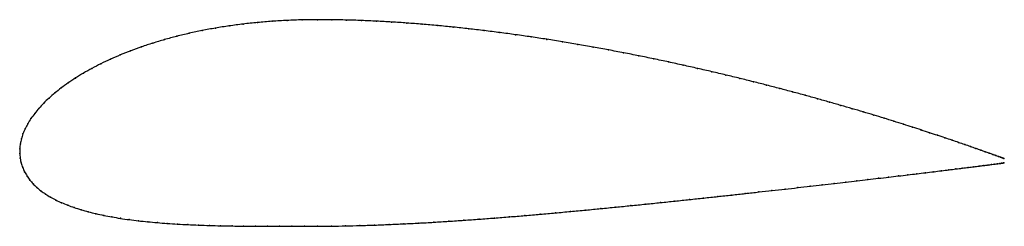
# Model space of a CAD drawing. Units: metres. Extents: x 0 to 1, y -0.07 to 0.14.
import ezdxf

# ---------------------------------------------------------------- set-up
doc = ezdxf.new("R2010")
doc.units = ezdxf.units.M

msp = doc.modelspace()

# ---------------------------------------------------------------- linework, layer by layer
at = {"color": 1}
msp.add_open_spline([(1.0015, -0.0052), (1.0018, -0.0052), (1.0012, -0.005), (0.9997, -0.0045), (0.998, -0.0038), (0.9958, -0.0031), (0.9932, -0.0021), (0.9901, -0.001), (0.9865, 0.0003), (0.9825, 0.0017), (0.978, 0.0033), (0.973, 0.0051), (0.9676, 0.007), (0.9617, 0.009), (0.9554, 0.0112), (0.9487, 0.0135), (0.9415, 0.0159), (0.9338, 0.0185), (0.9258, 0.0211), (0.9173, 0.0239), (0.9085, 0.0268), (0.8992, 0.0297), (0.8895, 0.0328), (0.8795, 0.0359), (0.8691, 0.0391), (0.8583, 0.0423), (0.8471, 0.0456), (0.8356, 0.0489), (0.8238, 0.0523), (0.8117, 0.0557), (0.7992, 0.0592), (0.7865, 0.0626), (0.7734, 0.0661), (0.7601, 0.0695), (0.7465, 0.073), (0.7327, 0.0764), (0.7186, 0.0798), (0.7043, 0.0832), (0.6898, 0.0865), (0.6751, 0.0898), (0.6602, 0.0931), (0.6451, 0.0963), (0.6299, 0.0994), (0.6145, 0.1024), (0.5991, 0.1054), (0.5835, 0.1082), (0.5678, 0.111), (0.5521, 0.1136), (0.5363, 0.1162), (0.5204, 0.1186), (0.5045, 0.1209), (0.4886, 0.123), (0.4727, 0.125), (0.4569, 0.1269), (0.441, 0.1286), (0.4253, 0.1301), (0.4095, 0.1315), (0.3939, 0.1327), (0.3784, 0.1338), (0.363, 0.1346), (0.3477, 0.1353), (0.3326, 0.1358), (0.3176, 0.136), (0.3032, 0.1361), (0.2873, 0.136), (0.272, 0.1354), (0.2568, 0.1345), (0.2419, 0.1333), (0.2273, 0.1317), (0.2131, 0.1298), (0.1991, 0.1276), (0.1856, 0.1251), (0.1724, 0.1223), (0.1596, 0.1192), (0.1472, 0.1159), (0.1353, 0.1123), (0.1238, 0.1085), (0.1128, 0.1045), (0.1022, 0.1002), (0.0921, 0.0959), (0.0825, 0.0913), (0.0734, 0.0866), (0.0648, 0.0818), (0.0567, 0.0769), (0.0492, 0.0718), (0.0421, 0.0667), (0.0357, 0.0616), (0.0297, 0.0564), (0.0243, 0.0512), (0.0194, 0.0459), (0.0151, 0.0407), (0.0113, 0.0355), (0.0081, 0.0303), (0.0054, 0.0251), (0.0032, 0.02), (0.0016, 0.0149), (0.0005, 0.0097), (-0.0001, 0.0054), (0.0001, -0.0018), (-0.0001, 0.0018), (0.0004, -0.0053), (0.0014, -0.0095), (0.0029, -0.0143), (0.0049, -0.0187), (0.0073, -0.0229), (0.0102, -0.027), (0.0135, -0.0308), (0.0173, -0.0345), (0.0215, -0.038), (0.0262, -0.0413), (0.0312, -0.0444), (0.0367, -0.0473), (0.0425, -0.05), (0.0488, -0.0526), (0.0554, -0.055), (0.0624, -0.0572), (0.0697, -0.0593), (0.0774, -0.0612), (0.0854, -0.0629), (0.0937, -0.0645), (0.1024, -0.066), (0.1114, -0.0673), (0.1206, -0.0684), (0.1302, -0.0694), (0.14, -0.0703), (0.1501, -0.0711), (0.1605, -0.0718), (0.1711, -0.0724), (0.1819, -0.0728), (0.1931, -0.0732), (0.2044, -0.0735), (0.216, -0.0737), (0.2278, -0.0739), (0.2398, -0.074), (0.252, -0.074), (0.2644, -0.074), (0.277, -0.074), (0.2898, -0.074), (0.3026, -0.074), (0.3172, -0.0739), (0.3316, -0.0736), (0.3462, -0.0733), (0.361, -0.0728), (0.3759, -0.0722), (0.3909, -0.0715), (0.406, -0.0708), (0.4213, -0.0699), (0.4366, -0.0689), (0.452, -0.0679), (0.4675, -0.0668), (0.4829, -0.0656), (0.4985, -0.0644), (0.514, -0.0631), (0.5295, -0.0617), (0.545, -0.0604), (0.5605, -0.0589), (0.576, -0.0575), (0.5913, -0.056), (0.6066, -0.0545), (0.6218, -0.053), (0.6369, -0.0515), (0.6519, -0.0499), (0.6667, -0.0484), (0.6814, -0.0468), (0.6959, -0.0453), (0.7103, -0.0437), (0.7244, -0.0422), (0.7383, -0.0407), (0.752, -0.0391), (0.7655, -0.0376), (0.7787, -0.0362), (0.7916, -0.0347), (0.8043, -0.0333), (0.8167, -0.0319), (0.8288, -0.0305), (0.8405, -0.0291), (0.8519, -0.0278), (0.863, -0.0265), (0.8737, -0.0252), (0.8841, -0.024), (0.8941, -0.0228), (0.9037, -0.0217), (0.9129, -0.0206), (0.9217, -0.0195), (0.93, -0.0185), (0.938, -0.0175), (0.9455, -0.0166), (0.9525, -0.0157), (0.9592, -0.0149), (0.9653, -0.0141), (0.971, -0.0134), (0.9762, -0.0128), (0.9809, -0.0122), (0.9852, -0.0116), (0.989, -0.0112), (0.9922, -0.0108), (0.995, -0.0104), (0.9973, -0.0101), (0.999, -0.0099), (1.0008, -0.0097), (1.0012, -0.0096), (1.0015, -0.0096)], degree=3, knots=[0, 0, 0, 0, 0.00995, 0.014925, 0.0199, 0.024876, 0.029851, 0.034826, 0.039801, 0.044776, 0.049751, 0.054726, 0.059701, 0.064677, 0.069652, 0.074627, 0.079602, 0.084577, 0.089552, 0.094527, 0.099502, 0.104478, 0.109453, 0.114428, 0.119403, 0.124378, 0.129353, 0.134328, 0.139303, 0.144279, 0.149254, 0.154229, 0.159204, 0.164179, 0.169154, 0.174129, 0.179104, 0.18408, 0.189055, 0.19403, 0.199005, 0.20398, 0.208955, 0.21393, 0.218905, 0.223881, 0.228856, 0.233831, 0.238806, 0.243781, 0.248756, 0.253731, 0.258706, 0.263682, 0.268657, 0.273632, 0.278607, 0.283582, 0.288557, 0.293532, 0.298507, 0.303483, 0.308458, 0.313433, 0.318408, 0.323383, 0.328358, 0.333333, 0.338308, 0.343284, 0.348259, 0.353234, 0.358209, 0.363184, 0.368159, 0.373134, 0.378109, 0.383085, 0.38806, 0.393035, 0.39801, 0.402985, 0.40796, 0.412935, 0.41791, 0.422886, 0.427861, 0.432836, 0.437811, 0.442786, 0.447761, 0.452736, 0.457711, 0.462687, 0.467662, 0.472637, 0.477612, 0.482587, 0.487562, 0.492537, 0.497512, 0.502488, 0.507463, 0.512438, 0.517413, 0.522388, 0.527363, 0.532338, 0.537313, 0.542289, 0.547264, 0.552239, 0.557214, 0.562189, 0.567164, 0.572139, 0.577114, 0.58209, 0.587065, 0.59204, 0.597015, 0.60199, 0.606965, 0.61194, 0.616915, 0.621891, 0.626866, 0.631841, 0.636816, 0.641791, 0.646766, 0.651741, 0.656716, 0.661692, 0.666667, 0.671642, 0.676617, 0.681592, 0.686567, 0.691542, 0.696517, 0.701493, 0.706468, 0.711443, 0.716418, 0.721393, 0.726368, 0.731343, 0.736318, 0.741294, 0.746269, 0.751244, 0.756219, 0.761194, 0.766169, 0.771144, 0.776119, 0.781095, 0.78607, 0.791045, 0.79602, 0.800995, 0.80597, 0.810945, 0.81592, 0.820896, 0.825871, 0.830846, 0.835821, 0.840796, 0.845771, 0.850746, 0.855721, 0.860697, 0.865672, 0.870647, 0.875622, 0.880597, 0.885572, 0.890547, 0.895522, 0.900498, 0.905473, 0.910448, 0.915423, 0.920398, 0.925373, 0.930348, 0.935323, 0.940299, 0.945274, 0.950249, 0.955224, 0.960199, 0.965174, 0.970149, 0.975124, 0.9801, 0.985075, 0.99005, 1, 1, 1, 1], dxfattribs=at)
for p in [(0.2274, 0.1317), (0.242, 0.1332), (0.2568, 0.1345), (0.272, 0.1354), (0.2874, 0.1359), (0.3029, 0.1361), (0.3177, 0.136), (0.3326, 0.1357), (0.3478, 0.1352), (0.363, 0.1346), (0.3784, 0.1337), (0.3939, 0.1327), (0.4096, 0.1315), (0.1725, 0.1223), (0.1856, 0.1251), (0.1992, 0.1276), (0.2131, 0.1298), (0.4253, 0.1301), (0.441, 0.1286), (0.4569, 0.1269), (0.4727, 0.125), (0.4886, 0.123), (0.5045, 0.1208), (0.1354, 0.1123), (0.1473, 0.1158), (0.1597, 0.1192), (0.5204, 0.1186), (0.5363, 0.1161), (0.5521, 0.1136), (0.5678, 0.111), (0.1023, 0.1002), (0.1128, 0.1044), (0.1239, 0.1085), (0.5835, 0.1082), (0.5991, 0.1053), (0.6145, 0.1024), (0.0826, 0.0913), (0.0922, 0.0958), (0.6299, 0.0994), (0.6451, 0.0963), (0.6601, 0.0931), (0.0649, 0.0818), (0.0735, 0.0866), (0.675, 0.0898), (0.6897, 0.0865), (0.7042, 0.0832), (0.0493, 0.0718), (0.0568, 0.0768), (0.7185, 0.0798), (0.7326, 0.0764), (0.7465, 0.073), (0.0357, 0.0616), (0.0422, 0.0667), (0.76, 0.0695), (0.7734, 0.0661), (0.7864, 0.0626), (0.0244, 0.0512), (0.0298, 0.0564), (0.7992, 0.0592), (0.8116, 0.0557), (0.8238, 0.0523), (0.0152, 0.0407), (0.0195, 0.0459), (0.8356, 0.0489), (0.8471, 0.0456), (0.8582, 0.0423), (0.0082, 0.0303), (0.0114, 0.0355), (0.869, 0.0391), (0.8794, 0.0359), (0.8895, 0.0328), (0.0055, 0.0251), (0.8991, 0.0297), (0.9084, 0.0268), (0.9173, 0.0239), (0.9257, 0.0212), (0.0017, 0.0149), (0.0033, 0.02), (0.9338, 0.0185), (0.9414, 0.016), (0.9486, 0.0135), (0.9553, 0.0112), (0, 0.0049), (0, 0), (0, 0), (0.0006, 0.0099), (0.9617, 0.0091), (0.9675, 0.007), (0.973, 0.0051), (0.9779, 0.0034), (0.9824, 0.0018), (0.9865, 0.0003), (0.0005, -0.0048), (0.0015, -0.0096), (0.99, -0.001), (0.9931, -0.0021), (0.9958, -0.003), (0.9979, -0.0038), (0.999, -0.0099), (0.9996, -0.0044), (1.0002, -0.0097), (1.0008, -0.0049), (1.001, -0.0096), (1.0015, -0.0051), (1.0015, -0.0052), (1.0015, -0.0096), (0.003, -0.0142), (0.005, -0.0187), (0.9216, -0.0195), (0.93, -0.0185), (0.9379, -0.0175), (0.9454, -0.0166), (0.9525, -0.0157), (0.9591, -0.0149), (0.9652, -0.0142), (0.9709, -0.0134), (0.9761, -0.0128), (0.9809, -0.0122), (0.9851, -0.0117), (0.9889, -0.0112), (0.9921, -0.0108), (0.9949, -0.0104), (0.9972, -0.0101), (0.0074, -0.0229), (0.0103, -0.027), (0.8405, -0.0291), (0.8519, -0.0278), (0.863, -0.0265), (0.8737, -0.0252), (0.884, -0.024), (0.894, -0.0228), (0.9036, -0.0217), (0.9128, -0.0206), (0.0136, -0.0308), (0.0174, -0.0345), (0.0216, -0.038), (0.752, -0.0391), (0.7654, -0.0376), (0.7787, -0.0362), (0.7916, -0.0347), (0.8043, -0.0333), (0.8166, -0.0319), (0.8287, -0.0305), (0.0262, -0.0412), (0.0313, -0.0443), (0.0367, -0.0473), (0.0426, -0.05), (0.6519, -0.0499), (0.6667, -0.0484), (0.6814, -0.0468), (0.6959, -0.0453), (0.7102, -0.0437), (0.7244, -0.0422), (0.7383, -0.0407), (0.0488, -0.0526), (0.0554, -0.055), (0.0624, -0.0572), (0.0697, -0.0593), (0.5605, -0.0589), (0.5759, -0.0575), (0.5913, -0.056), (0.6066, -0.0545), (0.6218, -0.053), (0.6369, -0.0515), (0.0774, -0.0612), (0.0854, -0.0629), (0.0938, -0.0645), (0.1024, -0.0659), (0.1114, -0.0672), (0.1207, -0.0684), (0.1302, -0.0694), (0.4213, -0.0699), (0.4366, -0.0689), (0.452, -0.0679), (0.4675, -0.0668), (0.483, -0.0656), (0.4985, -0.0644), (0.514, -0.0631), (0.5295, -0.0617), (0.545, -0.0604), (0.14, -0.0703), (0.1501, -0.0711), (0.1605, -0.0718), (0.1711, -0.0723), (0.182, -0.0728), (0.1931, -0.0732), (0.2044, -0.0735), (0.216, -0.0737), (0.2278, -0.0739), (0.2398, -0.074), (0.252, -0.074), (0.2644, -0.074), (0.277, -0.074), (0.2898, -0.074), (0.3029, -0.074), (0.3172, -0.0739), (0.3316, -0.0736), (0.3462, -0.0733), (0.361, -0.0728), (0.3759, -0.0722), (0.3909, -0.0715), (0.406, -0.0707)]:
    msp.add_point(p)

doc.saveas('drawing.dxf')
